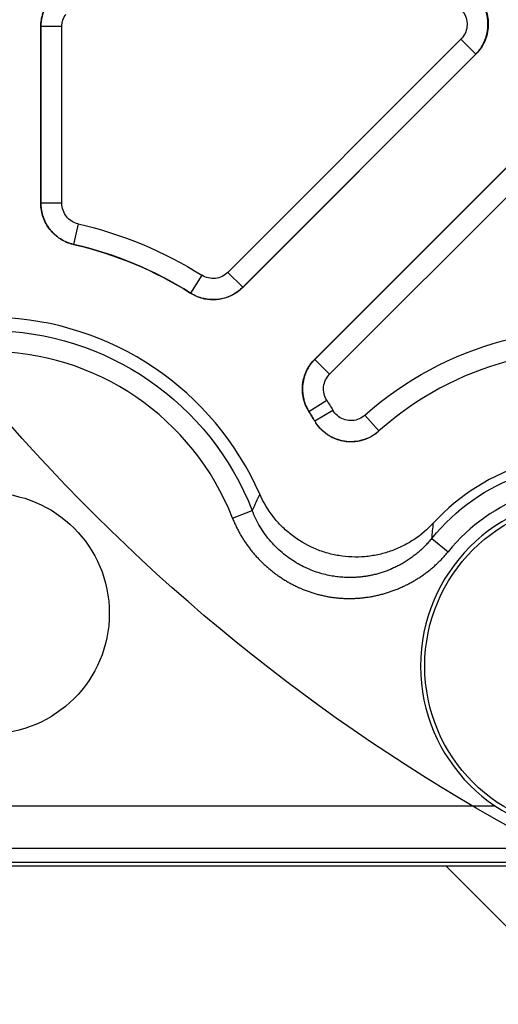
# Model space of a CAD drawing. Units: millimetres. Extents: x 13101 to 45385, y -46286 to -12583.
# Drawn here: x 18485 to 18507, y -31819 to -31773 of the extents above; entities that cross this region are included whole.
import ezdxf

# ---------------------------------------------------------------- set-up
doc = ezdxf.new("R2010")
doc.units = ezdxf.units.MM
doc.layers.add('1', color=7, linetype='Continuous', true_color=0xffffff)

msp = doc.modelspace()

# ---------------------------------------------------------------- linework, layer by layer
at = {"layer": '1', "color": 2, "linetype": 'Continuous'}
for p, q in [((18485.519, -31781.414), (18485.519, -31773.026)), ((18506.186, -31774.329), (18495.114, -31785.4)), ((18509.598, -31777.74), (18498.526, -31788.812)), ((18634.325, -31812.697), (18468.782, -31812.697)), ((18632.747, -31812.861), (18470.362, -31812.861)), ((18511.346, -31819.443), (18504.763, -31812.86))]:
    msp.add_line(p, q, dxfattribs=at)
at = {"layer": '1', "color": 6, "linetype": 'Continuous'}
for p, q in [((18485.521, -31773.026), (18485.521, -31781.413)), ((18486.52, -31773.026), (18485.521, -31773.026)), ((18486.52, -31781.413), (18486.52, -31773.026)), ((18505.471, -31773.624), (18494.406, -31784.689)), ((18505.471, -31773.624), (18506.176, -31774.328)), ((18495.11, -31785.394), (18506.176, -31774.328)), ((18509.598, -31777.751), (18498.533, -31788.816)), ((18499.237, -31789.521), (18510.303, -31778.455)), ((18486.52, -31781.413), (18485.521, -31781.413)), ((18487.296, -31782.387), (18487.072, -31783.361)), ((18493.166, -31784.827), (18492.633, -31785.672)), ((18494.406, -31784.689), (18495.11, -31785.394)), ((18498.533, -31788.816), (18499.237, -31789.521)), ((18498.254, -31791.293), (18499.1, -31790.761)), ((18498.527, -31791.74), (18499.387, -31791.232)), ((18501.58, -31792.214), (18500.914, -31791.469)), ((18494.625, -31796.353), (18495.555, -31795.99)), ((18504.089, -31797.313), (18504.865, -31797.943)), ((18507.099, -31810.016), (18472.497, -31810.016)), ((18472.497, -31812.016), (18630.612, -31812.016))]:
    msp.add_line(p, q, dxfattribs=at)
at = {"layer": '1', "color": 2, "linetype": 'Continuous'}
msp.add_circle((18483.054, -31800.872), 5.719, dxfattribs=at)
at = {"layer": '1', "color": 2, "linetype": 'Continuous', "extrusion": (0, 0, -1)}
msp.add_circle((-18511.554, -31803.372), 8, dxfattribs=at)
at = {"layer": '1', "color": 6, "linetype": 'Continuous'}
msp.add_circle((18511.554, -31803.372), 7.8, dxfattribs=at)
at = {"layer": '1', "color": 2, "linetype": 'Continuous', "extrusion": (0, 0, -1)}
for centre, radius, start, end in [((-18551.554, -31732.372), 90, 247.61103, 329.13917), ((-18483.054, -31800.872), 17.965, 102.9204, 122.2262), ((-18483.054, -31800.872), 17.965, 147.7738, 149.4537)]:
    msp.add_arc(centre, radius, start, end, dxfattribs=at)
at = {"layer": '1', "color": 6, "linetype": 'Continuous', "extrusion": (0, 0, -1)}
for centre, radius, start, end in [((-18483.054, -31800.872), 18.966, 102.9232, 122.2181), ((-18511.554, -31803.372), 15.966, 48.206, 155.7604), ((-18483.054, -31800.872), 13.421, 90.3592, 158.6666), ((-18483.054, -31800.872), 18.966, 147.7819, 149.4494), ((-18511.554, -31803.372), 9.615, 39.0621, 165)]:
    msp.add_arc(centre, radius, start, end, dxfattribs=at)
at = {"layer": '1', "color": 6, "linetype": 'Continuous'}
for centre, radius, start, end in [((18483.054, -31800.872), 17.966, 57.7819, 77.0768), ((18483.054, -31800.872), 12.422, 21.3334, 90.2597), ((18511.554, -31803.372), 14.966, 24.2396, 131.794), ((18483.054, -31800.872), 17.966, 30.5506, 32.2181), ((18511.554, -31803.372), 8.615, 15, 140.9379)]:
    msp.add_arc(centre, radius, start, end, dxfattribs=at)
at = {"layer": '1', "color": 2, "linetype": 'Continuous'}
for centre, radius, start, end in [((18483.054, -31800.872), 14.052, 23.7433, 88.3169), ((18511.554, -31803.372), 14.965, 24.237, 131.7991), ((18511.554, -31803.372), 10.035, 15, 137.3974)]:
    msp.add_arc(centre, radius, start, end, dxfattribs=at)
for points, knots in [([(18506.176, -31774.328), (18506.209, -31774.293), (18506.276, -31774.222), (18506.368, -31774.106), (18506.454, -31773.98), (18506.531, -31773.845), (18506.599, -31773.702), (18506.655, -31773.552), (18506.7, -31773.396), (18506.733, -31773.236), (18506.752, -31773.073), (18506.758, -31772.908), (18506.75, -31772.744), (18506.729, -31772.581), (18506.696, -31772.423), (18506.65, -31772.269), (18506.593, -31772.122), (18506.525, -31771.982), (18506.449, -31771.85), (18506.365, -31771.727), (18506.303, -31771.652), (18506.272, -31771.615)], [0, 0, 0, 0, 0.048565, 0.098385, 0.149367, 0.201403, 0.254365, 0.308111, 0.362482, 0.417309, 0.472414, 0.527611, 0.582715, 0.637541, 0.69191, 0.745654, 0.798613, 0.850646, 0.901625, 0.95144, 1, 1, 1, 1]), ([(18506.283, -31771.615), (18506.447, -31771.805), (18506.574, -31772.024), (18506.699, -31772.375), (18506.729, -31772.498), (18506.767, -31772.744), (18506.774, -31772.867), (18506.765, -31773.116), (18506.748, -31773.242), (18506.693, -31773.483), (18506.654, -31773.601), (18506.504, -31773.945), (18506.364, -31774.151), (18506.186, -31774.329)], [0, 0, 0, 0, 0.25, 0.25, 0.375, 0.375, 0.5, 0.5, 0.625, 0.625, 0.75, 0.75, 1, 1, 1, 1]), ([(18485.519, -31773.026), (18485.519, -31772.813), (18485.553, -31772.602), (18485.686, -31772.199), (18485.783, -31772.011), (18485.909, -31771.84)], [0, 0, 0, 0, 0.5, 0.5, 1, 1, 1, 1]), ([(18486.52, -31773.026), (18486.52, -31772.921), (18486.537, -31772.814), (18486.603, -31772.614), (18486.652, -31772.518), (18486.715, -31772.433)], [0, 0, 0, 0, 0.500001, 0.500001, 1, 1, 1, 1]), ([(18505.52, -31772.267), (18505.552, -31772.305), (18505.582, -31772.345), (18505.669, -31772.481), (18505.713, -31772.587), (18505.763, -31772.804), (18505.77, -31772.918), (18505.745, -31773.139), (18505.714, -31773.25), (18505.617, -31773.451), (18505.55, -31773.545), (18505.471, -31773.624)], [0, 0, 0, 0, 0.099874, 0.099874, 0.324287, 0.324287, 0.548985, 0.548985, 0.774523, 0.774523, 1, 1, 1, 1]), ([(18487.071, -31783.362), (18486.852, -31783.312), (18486.643, -31783.225), (18486.263, -31782.985), (18486.094, -31782.834), (18485.814, -31782.483), (18485.704, -31782.283), (18485.557, -31781.86), (18485.519, -31781.638), (18485.519, -31781.414)], [0, 0, 0, 0, 0.25, 0.25, 0.5, 0.5, 0.75, 0.75, 1, 1, 1, 1]), ([(18487.296, -31782.387), (18487.188, -31782.362), (18487.083, -31782.319), (18486.895, -31782.201), (18486.809, -31782.124), (18486.669, -31781.95), (18486.613, -31781.849), (18486.539, -31781.638), (18486.52, -31781.525), (18486.52, -31781.413)], [0, 0, 0, 0, 0.247608, 0.247608, 0.498333, 0.498333, 0.749171, 0.749171, 1, 1, 1, 1]), ([(18494.406, -31784.689), (18494.328, -31784.767), (18494.235, -31784.833), (18494.035, -31784.93), (18493.925, -31784.962), (18493.702, -31784.987), (18493.586, -31784.981), (18493.367, -31784.931), (18493.261, -31784.886), (18493.166, -31784.827)], [0, 0, 0, 0, 0.246799, 0.246799, 0.497408, 0.497408, 0.748728, 0.748728, 1, 1, 1, 1]), ([(18495.114, -31785.4), (18494.954, -31785.56), (18494.768, -31785.692), (18494.465, -31785.837), (18494.359, -31785.877), (18494.143, -31785.938), (18494.034, -31785.96), (18493.811, -31785.984), (18493.698, -31785.987), (18493.474, -31785.974), (18493.364, -31785.958), (18493.037, -31785.883), (18492.826, -31785.795), (18492.634, -31785.674)], [0, 0, 0, 0, 0.25, 0.25, 0.375, 0.375, 0.5, 0.5, 0.625, 0.625, 0.75, 0.75, 1, 1, 1, 1]), ([(18498.252, -31791.292), (18498.131, -31791.101), (18498.044, -31790.89), (18497.968, -31790.563), (18497.952, -31790.45), (18497.939, -31790.226), (18497.942, -31790.115), (18497.967, -31789.893), (18497.989, -31789.781), (18498.05, -31789.565), (18498.09, -31789.461), (18498.235, -31789.159), (18498.366, -31788.972), (18498.526, -31788.812)], [0, 0, 0, 0, 0.25, 0.25, 0.375, 0.375, 0.5, 0.5, 0.625, 0.625, 0.75, 0.75, 1, 1, 1, 1]), ([(18499.1, -31790.761), (18499.04, -31790.666), (18498.996, -31790.559), (18498.946, -31790.341), (18498.939, -31790.226), (18498.964, -31790.004), (18498.995, -31789.894), (18499.092, -31789.693), (18499.158, -31789.6), (18499.237, -31789.521)], [0, 0, 0, 0, 0.251238, 0.251238, 0.500963, 0.500963, 0.750476, 0.750476, 1, 1, 1, 1]), ([(18500.914, -31791.469), (18500.894, -31791.487), (18500.873, -31791.504), (18500.763, -31791.588), (18500.661, -31791.641), (18500.448, -31791.709), (18500.334, -31791.726), (18500.111, -31791.72), (18499.998, -31791.698), (18499.789, -31791.619), (18499.69, -31791.56), (18499.518, -31791.416), (18499.444, -31791.328), (18499.387, -31791.232)], [0, 0, 0, 0, 0.045132, 0.045132, 0.236011, 0.236011, 0.426826, 0.426826, 0.617765, 0.617765, 0.808889, 0.808889, 1, 1, 1, 1]), ([(18501.58, -31792.216), (18501.359, -31792.413), (18501.098, -31792.559), (18500.532, -31792.726), (18500.233, -31792.747), (18499.649, -31792.656), (18499.366, -31792.544), (18498.883, -31792.215), (18498.677, -31791.997), (18498.526, -31791.742)], [0, 0, 0, 0, 0.25, 0.25, 0.5, 0.5, 0.75, 0.75, 1, 1, 1, 1]), ([(18504.168, -31796.579), (18503.886, -31796.886), (18503.572, -31797.152), (18503.055, -31797.491), (18502.874, -31797.595), (18502.501, -31797.778), (18502.121, -31797.936), (18501.725, -31798.046), (18501.32, -31798.132), (18501.113, -31798.163), (18500.496, -31798.215), (18500.085, -31798.199), (18499.47, -31798.098), (18499.267, -31798.052), (18498.872, -31797.935), (18498.679, -31797.864), (18498.113, -31797.617), (18497.751, -31797.402), (18497.264, -31797.024), (18497.11, -31796.888), (18496.818, -31796.596), (18496.679, -31796.44), (18496.297, -31795.95), (18496.085, -31795.596), (18495.917, -31795.214)], [0, 0, 0, 0, 0.125, 0.125, 0.1875, 0.1875, 0.25, 0.3125, 0.3125, 0.375, 0.375, 0.5, 0.5, 0.5625, 0.5625, 0.625, 0.625, 0.75, 0.75, 0.8125, 0.8125, 0.875, 0.875, 1, 1, 1, 1]), ([(18504.089, -31797.313), (18504.039, -31797.373), (18503.939, -31797.493), (18503.779, -31797.664), (18503.611, -31797.828), (18503.436, -31797.984), (18503.254, -31798.13), (18503.067, -31798.268), (18502.874, -31798.396), (18502.678, -31798.514), (18502.479, -31798.622), (18502.278, -31798.719), (18502.076, -31798.806), (18501.874, -31798.883), (18501.673, -31798.95), (18501.473, -31799.007), (18501.276, -31799.055), (18501.082, -31799.094), (18500.892, -31799.124), (18500.706, -31799.146), (18500.526, -31799.161), (18500.351, -31799.17), (18500.183, -31799.172), (18500.021, -31799.169), (18499.865, -31799.161), (18499.717, -31799.149), (18499.575, -31799.133), (18499.376, -31799.105), (18499.111, -31799.055), (18498.776, -31798.968), (18498.433, -31798.852), (18498.084, -31798.704), (18497.735, -31798.523), (18497.391, -31798.308), (18497.057, -31798.06), (18496.739, -31797.778), (18496.442, -31797.466), (18496.171, -31797.128), (18495.931, -31796.766), (18495.722, -31796.387), (18495.611, -31796.122), (18495.555, -31795.99)], [0, 0, 0, 0, 0.022404, 0.04487, 0.067354, 0.089815, 0.11221, 0.134494, 0.156625, 0.178559, 0.200254, 0.221668, 0.242762, 0.263497, 0.283837, 0.303747, 0.323197, 0.342156, 0.360598, 0.378498, 0.395836, 0.412591, 0.428746, 0.444288, 0.459203, 0.473482, 0.487116, 0.500099, 0.531456, 0.564569, 0.599342, 0.635651, 0.673345, 0.712251, 0.752168, 0.792879, 0.834149, 0.875736, 0.917398, 0.958894, 1, 1, 1, 1])]:
    msp.add_open_spline(points, degree=3, knots=knots, dxfattribs=at)
at = {"layer": '1', "color": 6, "linetype": 'Continuous'}
for points, knots in [([(18485.91, -31771.841), (18485.883, -31771.879), (18485.829, -31771.955), (18485.759, -31772.076), (18485.696, -31772.203), (18485.642, -31772.334), (18485.598, -31772.469), (18485.563, -31772.607), (18485.539, -31772.746), (18485.523, -31772.886), (18485.522, -31772.979), (18485.521, -31773.026)], [0, 0, 0, 0, 0.109822, 0.220604, 0.332081, 0.443979, 0.556019, 0.667918, 0.779395, 0.890177, 1, 1, 1, 1]), ([(18492.633, -31785.672), (18492.673, -31785.696), (18492.755, -31785.745), (18492.883, -31785.807), (18493.016, -31785.861), (18493.152, -31785.905), (18493.291, -31785.939), (18493.431, -31785.962), (18493.571, -31785.976), (18493.711, -31785.98), (18493.849, -31785.974), (18493.983, -31785.959), (18494.114, -31785.936), (18494.241, -31785.904), (18494.362, -31785.866), (18494.478, -31785.821), (18494.587, -31785.771), (18494.69, -31785.716), (18494.787, -31785.656), (18494.877, -31785.594), (18494.961, -31785.529), (18495.039, -31785.463), (18495.087, -31785.417), (18495.11, -31785.394)], [0, 0, 0, 0, 0.052636, 0.105626, 0.15882, 0.212064, 0.2652, 0.318074, 0.370534, 0.422435, 0.47364, 0.524021, 0.573462, 0.621861, 0.669127, 0.715184, 0.759969, 0.803432, 0.845536, 0.886255, 0.925574, 0.963488, 1, 1, 1, 1]), ([(18498.533, -31788.816), (18498.501, -31788.85), (18498.435, -31788.918), (18498.344, -31789.032), (18498.256, -31789.159), (18498.176, -31789.298), (18498.104, -31789.449), (18498.043, -31789.613), (18497.995, -31789.787), (18497.962, -31789.97), (18497.946, -31790.161), (18497.949, -31790.356), (18497.971, -31790.552), (18498.013, -31790.747), (18498.074, -31790.938), (18498.153, -31791.122), (18498.221, -31791.236), (18498.254, -31791.293)], [0, 0, 0, 0, 0.051512, 0.105776, 0.162785, 0.222497, 0.28483, 0.349654, 0.416787, 0.485998, 0.557005, 0.629478, 0.703044, 0.777303, 0.851832, 0.926204, 1, 1, 1, 1]), ([(18498.527, -31791.74), (18498.552, -31791.78), (18498.603, -31791.862), (18498.691, -31791.98), (18498.791, -31792.094), (18498.902, -31792.204), (18499.024, -31792.306), (18499.156, -31792.4), (18499.299, -31792.485), (18499.45, -31792.558), (18499.608, -31792.619), (18499.773, -31792.667), (18499.941, -31792.7), (18500.111, -31792.719), (18500.282, -31792.724), (18500.452, -31792.714), (18500.618, -31792.69), (18500.779, -31792.652), (18500.934, -31792.603), (18501.082, -31792.542), (18501.221, -31792.472), (18501.35, -31792.393), (18501.47, -31792.308), (18501.544, -31792.245), (18501.58, -31792.214)], [0, 0, 0, 0, 0.040435, 0.082147, 0.12508, 0.169159, 0.214292, 0.260371, 0.307267, 0.35484, 0.402933, 0.451378, 0.500002, 0.548626, 0.597071, 0.645164, 0.692736, 0.739633, 0.785711, 0.830844, 0.874922, 0.917854, 0.959565, 1, 1, 1, 1]), ([(18495.917, -31795.214), (18495.856, -31795.343), (18495.736, -31795.596), (18495.615, -31795.861), (18495.555, -31795.99)], [0, 0, 0, 0, 0.512681, 1, 1, 1, 1]), ([(18504.089, -31797.313), (18504.101, -31797.191), (18504.126, -31796.941), (18504.154, -31796.702), (18504.168, -31796.579)], [0, 0, 0, 0, 0.48691, 1, 1, 1, 1])]:
    msp.add_open_spline(points, degree=3, knots=knots, dxfattribs=at)
for points in [[(18485.519, -31773.026), (18485.52, -31773.026), (18485.52, -31773.026), (18485.521, -31773.026)], [(18506.176, -31774.328), (18506.179, -31774.328), (18506.183, -31774.328), (18506.186, -31774.329)], [(18485.521, -31781.413), (18485.52, -31781.413), (18485.52, -31781.413), (18485.519, -31781.414)], [(18487.071, -31783.362), (18487.072, -31783.361), (18487.072, -31783.361), (18487.072, -31783.361)], [(18492.633, -31785.672), (18492.633, -31785.673), (18492.634, -31785.674), (18492.634, -31785.674)], [(18498.252, -31791.292), (18498.253, -31791.292), (18498.253, -31791.293), (18498.254, -31791.293)], [(18498.527, -31791.74), (18498.526, -31791.74), (18498.526, -31791.741), (18498.526, -31791.742)], [(18501.58, -31792.216), (18501.58, -31792.215), (18501.58, -31792.215), (18501.58, -31792.214)]]:
    msp.add_open_spline(points, degree=3, dxfattribs=at)
for points, weights in [([(18485.521, -31781.413), (18485.522, -31783.004), (18487.072, -31783.361)], [1, 0.782492827224, 1]), ([(18495.114, -31785.4), (18495.112, -31785.397), (18495.11, -31785.394)], [0.500000075526, 0.499999924474, 0.500000075526]), ([(18498.533, -31788.816), (18498.529, -31788.814), (18498.526, -31788.812)], [0.500000179233, 0.499999820767, 0.500000179233])]:
    msp.add_rational_spline(points, weights, degree=2, dxfattribs=at)
at = {"layer": '1', "color": 2, "linetype": 'Continuous'}
msp.add_open_spline([(18494.625, -31796.353), (18494.91, -31797.081), (18495.851, -31798.347), (18497.08, -31799.333), (18498.516, -31799.978), (18500.055, -31800.217), (18501.619, -31800.038), (18503.089, -31799.47), (18504.372, -31798.551), (18504.865, -31797.943)], degree=2, dxfattribs=at)

doc.saveas('drawing.dxf')
